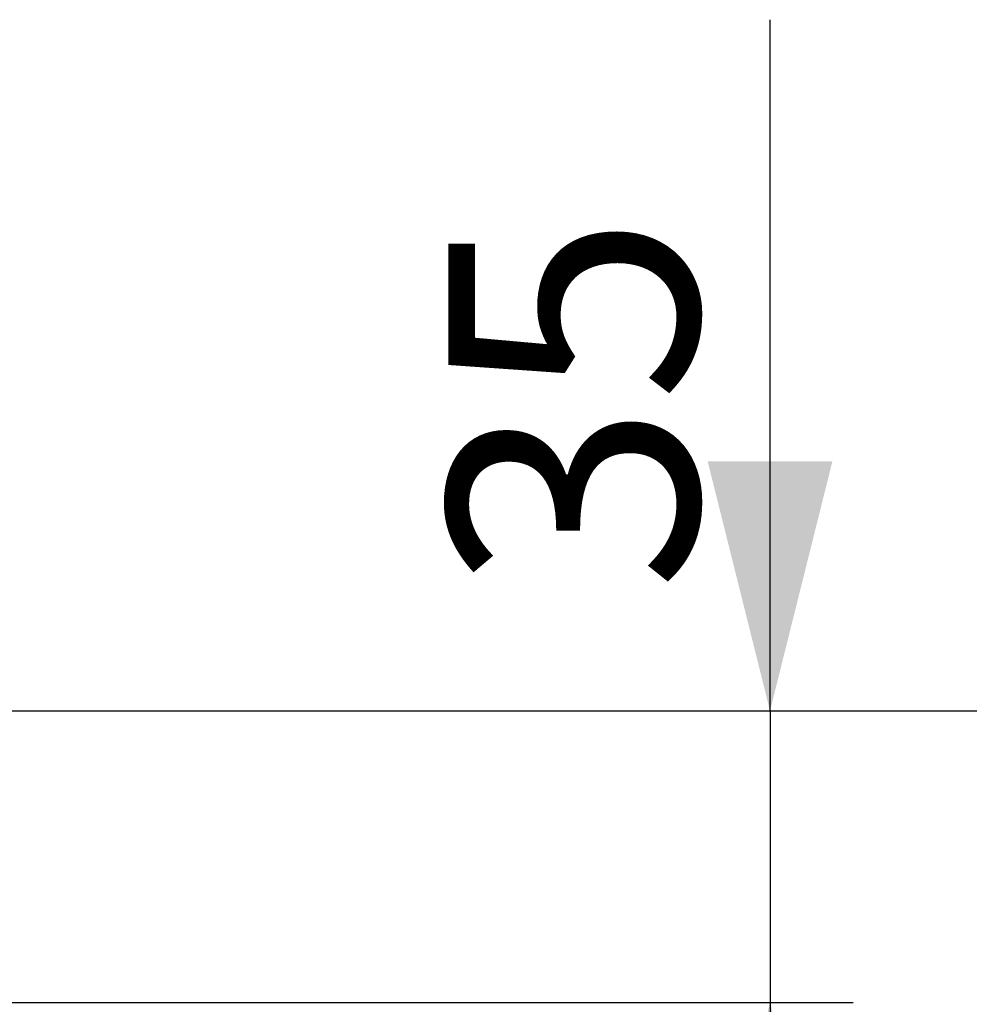
# Model space of a CAD drawing. Units: millimetres. Extents: x 0 to 420, y 0 to 297.
# Drawn here: x 357 to 369, y 251 to 263 of the extents above; entities that cross this region are included whole.
import ezdxf

# ---------------------------------------------------------------- set-up
doc = ezdxf.new("R2010")
doc.units = ezdxf.units.MM
doc.layers.add('FORMAT', color=7, linetype='Continuous')
doc.styles.add('SLDTEXTSTYLE3', font='TXT', dxfattribs={"width": 0.75})
doc.dimstyles.new('SLDDIMSTYLE1', dxfattribs={"dimtxt": 3, "dimasz": 3, "dimexe": 0, "dimexo": 0.0625, "dimgap": 0.75, "dimtad": 2, "dimlfac": 10, "dimrnd": 1e-09, "dimzin": 12, "dimdsep": 46, "dimtxsty": 'SLDTEXTSTYLE3', "dimsah": 1, "dimcen": 0.09, "dimadec": 0, "dimazin": 3, "dimtfac": 1, "dimtofl": 0, "dimtmove": 0, "dimatfit": 3, "dimfxl": 1, "dimfrac": 2, "dimtolj": 1, "dimtzin": 12, "dimarcsym": 0})
doc.dimstyles.new('SLDDIMSTYLE3', dxfattribs={"dimtxt": 3, "dimasz": 3, "dimexe": 0, "dimexo": 0.0625, "dimgap": 0.75, "dimtad": 2, "dimdec": 0, "dimlfac": 10, "dimrnd": 1e-09, "dimzin": 12, "dimdsep": 46, "dimtxsty": 'SLDTEXTSTYLE3', "dimsah": 1, "dimcen": 0.09, "dimadec": 0, "dimazin": 3, "dimtfac": 1, "dimtofl": 0, "dimtmove": 0, "dimatfit": 3, "dimfxl": 1, "dimfrac": 2, "dimtolj": 1, "dimtzin": 12, "dimarcsym": 0})
doc.dimstyles.new('SLDDIMSTYLE4', dxfattribs={"dimtxt": 3, "dimasz": 3, "dimexe": 0, "dimexo": 0.0625, "dimgap": 0.75, "dimtad": 2, "dimdec": 0, "dimlfac": 10, "dimrnd": 1e-09, "dimzin": 12, "dimdsep": 46, "dimtxsty": 'SLDTEXTSTYLE3', "dimsah": 1, "dimcen": 0.09, "dimadec": 0, "dimazin": 3, "dimtfac": 1, "dimtmove": 0, "dimatfit": 0, "dimfxl": 1, "dimfrac": 2, "dimtolj": 1, "dimtzin": 12, "dimarcsym": 0})

# ---------------------------------------------------------------- blocks, each defined once
blk = doc.blocks.new('_D_9')
at = {"layer": 'FORMAT'}
for p, q in [((366.388, 254.375), (366.388, 262.683)), ((355.389, 254.375), (367.388, 254.375)), ((366.388, 254.375), (366.388, 250.872)), ((355.082, 250.872), (367.388, 250.872)), ((366.388, 250.872), (366.388, 245.872))]:
    blk.add_line(p, q, dxfattribs=at)
for points in [[(366.388, 254.375), (367.138, 257.375), (365.638, 257.375)], [(366.388, 250.872), (365.638, 247.872), (367.138, 247.872)]]:
    blk.add_solid(points, dxfattribs=at)
at = {"layer": 'FORMAT', "insert": (362.52, 255.812, -50.489), "char_height": 3, "attachment_point": 1, "rotation": 90, "style": 'SLDTEXTSTYLE3'}
blk.add_mtext('35', dxfattribs=at)
blk = doc.blocks.new('_D_10')
at = {"layer": 'FORMAT'}
for p, q in [((355.082, 250.872), (367.388, 250.872)), ((366.388, 250.872), (366.388, 210.875)), ((323.888, 210.875), (367.388, 210.875))]:
    blk.add_line(p, q, dxfattribs=at)
for points in [[(366.388, 250.872), (365.638, 247.872), (367.138, 247.872)], [(366.388, 210.875), (367.138, 213.875), (365.638, 213.875)]]:
    blk.add_solid(points, dxfattribs=at)
at = {"layer": 'FORMAT', "insert": (362.52, 226.855, -50.489), "char_height": 3, "attachment_point": 1, "rotation": 90, "style": 'SLDTEXTSTYLE3'}
blk.add_mtext('400', dxfattribs=at)
blk = doc.blocks.new('_D_11')
at = {"layer": 'FORMAT'}
for p, q in [((355.389, 254.375), (374.837, 254.375)), ((373.837, 254.375), (373.837, 201.875)), ((356.388, 201.875), (374.837, 201.875))]:
    blk.add_line(p, q, dxfattribs=at)
for points in [[(373.837, 254.375), (373.087, 251.375), (374.587, 251.375)], [(373.837, 201.875), (374.587, 204.875), (373.087, 204.875)]]:
    blk.add_solid(points, dxfattribs=at)
at = {"layer": 'FORMAT', "insert": (369.97, 226.738, -50.489), "char_height": 3, "attachment_point": 1, "rotation": 90, "style": 'SLDTEXTSTYLE3'}
blk.add_mtext('525', dxfattribs=at)

msp = doc.modelspace()

# ---------------------------------------------------------------- dimensions: what is measured, and where the dimension line sits
at = {"layer": 'FORMAT'}
for base, p1, p2, dimstyle, picture, middle in [((366.3877, 250.8723), (355.3891, 254.3752), (355.0817, 250.8723), 'SLDDIMSTYLE4', '_D_9', (366.3877, 259.2479)), ((373.8367, 201.8751), (355.3891, 254.3752), (356.3877, 201.8751), 'SLDDIMSTYLE1', '_D_11', (373.8367, 231.2818)), ((366.3877, 210.8751), (355.0817, 250.8723), (323.8877, 210.8751), 'SLDDIMSTYLE3', '_D_10', (366.3877, 231.3992))]:
    dim = msp.add_linear_dim(base=base, p1=p1, p2=p2, angle=90, dimstyle=dimstyle, dxfattribs=at)
    dim.commit()
    dim.dimension.update_dxf_attribs({"geometry": picture, "text_midpoint": middle, "dimtype": 160})

doc.saveas('drawing.dxf')
